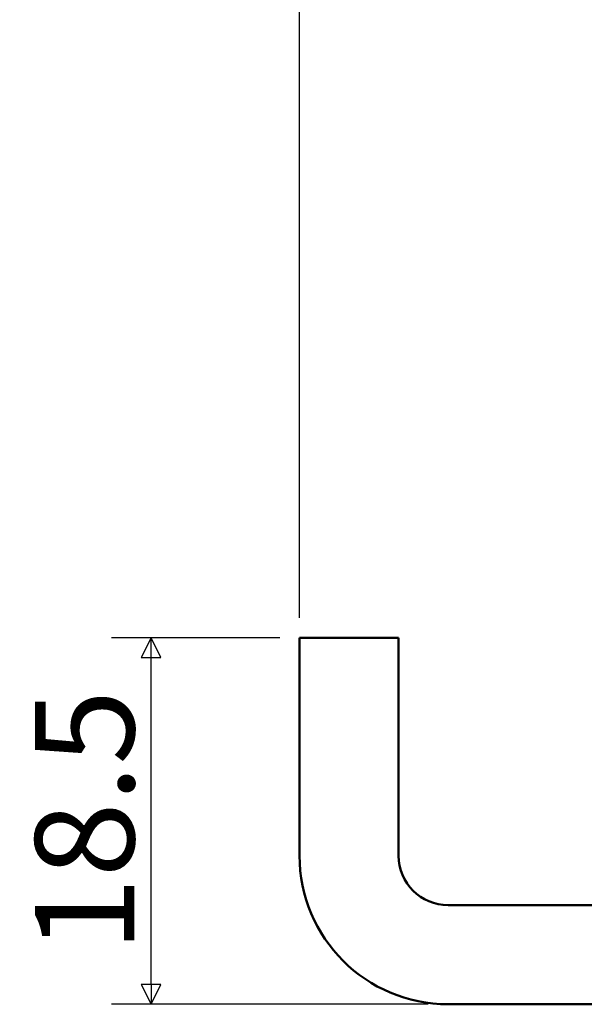
# Model space of a CAD drawing. Units: millimetres. Extents: x 5 to 292, y 5 to 175.
# Drawn here: x 75 to 104, y 96 to 146 of the extents above; entities that cross this region are included whole.
import ezdxf

# ---------------------------------------------------------------- set-up
doc = ezdxf.new("R2010")
doc.units = ezdxf.units.MM
doc.layers.get('0').update_dxf_attribs({"color": 3})
doc.layers.add('외형선(ISO)', color=7, linetype='Continuous', lineweight=50)
doc.layers.add('치수(ISO)', color=1, linetype='Continuous', lineweight=25)
doc.styles.add('주 텍스트 (ISO)', font='NanumGothic.ttf')
doc.dimstyles.new('기본값 (ISO)', dxfattribs={"dimtxt": 5, "dimasz": 1, "dimexe": 2, "dimexo": 1, "dimgap": 0.5, "dimtad": 1, "dimrnd": 1e-08, "dimdsep": 46, "dimtxsty": '주 텍스트 (ISO)', "dimblk": 'Filled-1', "dimcen": 0.09, "dimdle": 10, "dimclrd": 7, "dimclre": 7, "dimclrt": 7, "dimazin": 2, "dimtfac": 0.5, "dimtmove": 0, "dimatfit": 3, "dimldrblk": 'Filled-1', "dimfxl": 1, "dimtolj": 1, "dimlwd": -1, "dimlwe": -1, "dimarcsym": 0})

# ---------------------------------------------------------------- blocks, each defined once
blk = doc.blocks.new('Filled-1')
at = {"color": 0}
for p, q in [((0, 0), (-1, 0.5)), ((-1, 0.5), (-1, -0.5)), ((-1, 0), (0, 0)), ((-1, -0.5), (0, 0))]:
    blk.add_line(p, q, dxfattribs=at)
at = {"color": 0, "flags": 128}
blk.add_lwpolyline([(-1, -0.5), (0, 0), (-1, 0.5), (-1, -0.5)], dxfattribs=at)
at = {"color": 0}
blk.add_solid([(-1, -0.5), (0, 0), (-1, 0.5), (-1, -0.5)], dxfattribs=at)
blk = doc.blocks.new('*D7')
at = {"layer": 'Defpoints', "color": 0}
for p in [(81.905, 114.645), (89.405, 114.645), (96.905, 96.145)]:
    blk.add_point(p, dxfattribs=at)
at = {"layer": '치수(ISO)', "color": 7}
for p, q in [((88.405, 114.645), (79.905, 114.645)), ((81.905, 97.145), (81.905, 113.645)), ((95.905, 96.145), (79.905, 96.145))]:
    blk.add_line(p, q, dxfattribs=at)
for p, rotation in [((81.905, 114.645), 90), ((81.905, 96.145), 270)]:
    blk.add_blockref('Filled-1', p, dxfattribs=dict(at, rotation=rotation))
at = {"layer": '치수(ISO)', "color": 7, "insert": (78.555, 105.395), "char_height": 5, "attachment_point": 5, "rotation": 90, "style": '주 텍스트 (ISO)'}
blk.add_mtext('\\A1;18.5', dxfattribs=at)
blk = doc.blocks.new('*D13')
at = {"layer": 'Defpoints', "color": 0}
for p in [(150.405, 148.645), (89.405, 114.645), (150.405, 101.145)]:
    blk.add_point(p, dxfattribs=at)
at = {"layer": '치수(ISO)', "color": 7}
for p, q in [((89.405, 115.645), (89.405, 150.645)), ((150.405, 102.145), (150.405, 150.645)), ((90.405, 148.645), (149.405, 148.645))]:
    blk.add_line(p, q, dxfattribs=at)
at = {"layer": '치수(ISO)', "color": 7, "rotation": 180}
blk.add_blockref('Filled-1', (89.405, 148.645), dxfattribs=at)
at = {"layer": '치수(ISO)', "color": 7}
blk.add_blockref('Filled-1', (150.405, 148.645), dxfattribs=at)
at = {"layer": '치수(ISO)', "color": 7, "insert": (119.905, 151.867), "char_height": 5, "attachment_point": 5, "style": '주 텍스트 (ISO)'}
blk.add_mtext('\\A1;61', dxfattribs=at)

msp = doc.modelspace()

# ---------------------------------------------------------------- linework, layer by layer
at = {"layer": '외형선(ISO)'}
for p, q in [((94.4054, 114.6455), (89.4054, 114.6455)), ((89.4054, 103.6455), (89.4054, 114.6455)), ((94.4054, 103.6455), (94.4054, 114.6455)), ((104.4054, 101.1455), (96.9054, 101.1455)), ((104.4054, 96.1455), (96.9054, 96.1455))]:
    msp.add_line(p, q, dxfattribs=at)
for radius in [7.5, 2.5]:
    msp.add_arc((96.9054, 103.6455), radius, 180, 270, dxfattribs=at)

# ---------------------------------------------------------------- dimensions: what is measured, and where the dimension line sits
at = {"layer": '치수(ISO)', "color": 7}
for base, p1, p2, angle, picture, middle in [((150.4054, 148.6455), (89.4054, 114.6455), (150.4054, 101.1455), 180, '*D13', (119.9054, 148.6455)), ((81.9054, 114.6455), (96.9054, 96.1455), (89.4054, 114.6455), 90, '*D7', (81.9054, 105.3955))]:
    dim = msp.add_linear_dim(base=base, p1=p1, p2=p2, angle=angle, dimstyle='기본값 (ISO)', override={"dimdec": 2, "dimtp": 0, "dimtm": 0, "dimtdec": 2, "dimtofl": 0, "dimatfit": 1}, dxfattribs=at)
    dim.commit()
    dim.dimension.update_dxf_attribs({"geometry": picture, "text_midpoint": middle, "dimtype": 160})

doc.saveas('drawing.dxf')
